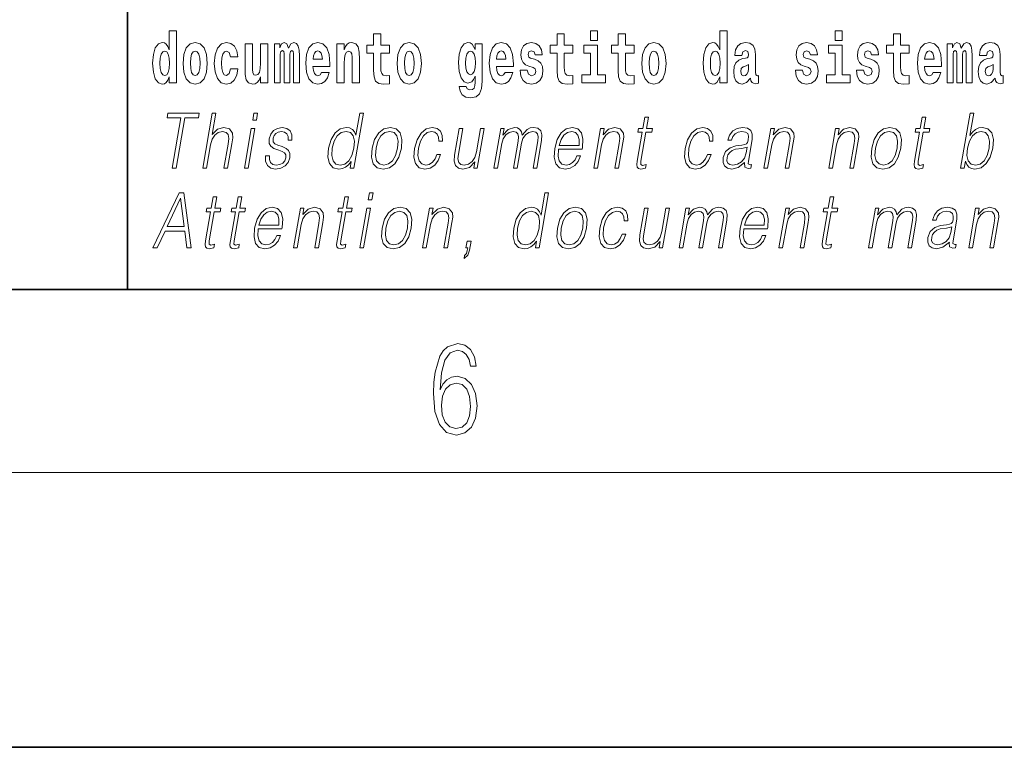
# Model space of a CAD drawing. Extents: x 0 to 420, y 0 to 297.
# Drawn here: x 279 to 300, y 0 to 16 of the extents above; entities that cross this region are included whole.
import ezdxf

# ---------------------------------------------------------------- set-up
doc = ezdxf.new("R2010")
doc.units = 0

msp = doc.modelspace()

# ---------------------------------------------------------------- linework, layer by layer
at = {"color": 7, "lineweight": 35}
for p, q in [((281, 31.5), (281, 10)), ((20, 10), (410, 10)), ((230, 10), (410, 10)), ((0, 0), (420, 0))]:
    msp.add_line(p, q, dxfattribs=at)
at = {"color": 7, "lineweight": 13}
msp.add_line((414, 6), (16, 6), dxfattribs=at)
for points in [[(281.915405, 14.648397), (281.915405, 14.516841), (282.074066, 14.516841), (282.074066, 15.654881), (281.915405, 15.654881), (281.915405, 15.238023), (281.88324, 15.309348), (281.847717, 15.360068), (281.80777, 15.388598), (281.7612, 15.398109), (281.676849, 15.366408), (281.610291, 15.277648), (281.567017, 15.134996), (281.551483, 14.94321), (281.567017, 14.749838), (281.610291, 14.605601), (281.676849, 14.516841), (281.7612, 14.486726), (281.808899, 14.496236), (281.848846, 14.524766), (281.88324, 14.575486)], [(286.7229, 15.339464), (286.533203, 15.339464), (286.533203, 15.588311), (286.37674, 15.588311), (286.37674, 15.339464), (286.228088, 15.339464), (286.228088, 15.161942), (286.37674, 15.161942), (286.37674, 14.783124), (286.386719, 14.646812), (286.422241, 14.554882), (286.489929, 14.504161), (286.596436, 14.486726), (286.7229, 14.494651), (286.7229, 14.675343), (286.649689, 14.669003), (286.589783, 14.681683), (286.55426, 14.719723), (286.537628, 14.781539), (286.533203, 14.863959), (286.533203, 15.161942), (286.7229, 15.161942)], [(290.730469, 15.339464), (290.540741, 15.339464), (290.540741, 15.588311), (290.384308, 15.588311), (290.384308, 15.339464), (290.235626, 15.339464), (290.235626, 15.161942), (290.384308, 15.161942), (290.384308, 14.783124), (290.394287, 14.646812), (290.429779, 14.554882), (290.497467, 14.504162), (290.603973, 14.486727), (290.730469, 14.494652), (290.730469, 14.675344), (290.657227, 14.669003), (290.597321, 14.681684), (290.561829, 14.719724), (290.545166, 14.781539), (290.540741, 14.86396), (290.540741, 15.161942), (290.730469, 15.161942)], [(291.113251, 15.654882), (291.113251, 15.439321), (291.269684, 15.439321), (291.269684, 15.654882)], [(292.066315, 15.339464), (291.876587, 15.339464), (291.876587, 15.588312), (291.720154, 15.588312), (291.720154, 15.339464), (291.571472, 15.339464), (291.571472, 15.161942), (291.720154, 15.161942), (291.720154, 14.783124), (291.730133, 14.646813), (291.765625, 14.554882), (291.833313, 14.504162), (291.939819, 14.486727), (292.066315, 14.494652), (292.066315, 14.675344), (291.993073, 14.669003), (291.933167, 14.681684), (291.897675, 14.719724), (291.881012, 14.781539), (291.876587, 14.86396), (291.876587, 15.161942), (292.066315, 15.161942)], [(293.938049, 14.648398), (293.938049, 14.516842), (294.09671, 14.516842), (294.09671, 15.654882), (293.938049, 15.654882), (293.938049, 15.238024), (293.905884, 15.309349), (293.870361, 15.360069), (293.830444, 15.3886), (293.783844, 15.39811), (293.699524, 15.366409), (293.632935, 15.277649), (293.589661, 15.134997), (293.574127, 14.943211), (293.589661, 14.749839), (293.632935, 14.605603), (293.699524, 14.516842), (293.783844, 14.486727), (293.831543, 14.496237), (293.87149, 14.524767), (293.905884, 14.575487)], [(296.456635, 15.654882), (296.456635, 15.439321), (296.613098, 15.439321), (296.613098, 15.654882)], [(298.077637, 15.339465), (297.887909, 15.339465), (297.887909, 15.588312), (297.731476, 15.588312), (297.731476, 15.339465), (297.582794, 15.339465), (297.582794, 15.161943), (297.731476, 15.161943), (297.731476, 14.783125), (297.741455, 14.646813), (297.776947, 14.554883), (297.844635, 14.504162), (297.951141, 14.486727), (298.077637, 14.494652), (298.077637, 14.675344), (298.004395, 14.669003), (297.944489, 14.681684), (297.908997, 14.719725), (297.892334, 14.78154), (297.887909, 14.86396), (297.887909, 15.161943), (298.077637, 15.161943)], [(282.217194, 14.941625), (282.234955, 14.746668), (282.287079, 14.604017), (282.3703, 14.516841), (282.481262, 14.486726), (282.591095, 14.516841), (282.674316, 14.604017), (282.726471, 14.746668), (282.745331, 14.941625), (282.726471, 15.134996), (282.674316, 15.279233), (282.589996, 15.366408), (282.480133, 15.398109), (282.3703, 15.366408), (282.287079, 15.279233), (282.234955, 15.134996)], [(283.255707, 14.821164), (283.22464, 14.716553), (283.161377, 14.678513), (283.117004, 14.694363), (283.08371, 14.745083), (283.063751, 14.829089), (283.057098, 14.944795), (283.063751, 15.058916), (283.084839, 15.142921), (283.118103, 15.192058), (283.161377, 15.209493), (283.22464, 15.176208), (283.254578, 15.085861), (283.411041, 15.085861), (283.387726, 15.215833), (283.337799, 15.314103), (283.26236, 15.375919), (283.164703, 15.398109), (283.053772, 15.364823), (282.969452, 15.272893), (282.91507, 15.128656), (282.897339, 14.94004), (282.91507, 14.753008), (282.966125, 14.610357), (283.047119, 14.518426), (283.154724, 14.486726), (283.256805, 14.510501), (283.335571, 14.575486), (283.387726, 14.681683), (283.411041, 14.821164)], [(284.065643, 14.516841), (284.065643, 15.367994), (283.906982, 15.367994), (283.906982, 14.944795), (283.901428, 14.827504), (283.884796, 14.745083), (283.8526, 14.695948), (283.803802, 14.680098), (283.760529, 14.694363), (283.738342, 14.738743), (283.73056, 14.810069), (283.729462, 14.906754), (283.729462, 15.367994), (283.570801, 15.367994), (283.570801, 14.851279), (283.575226, 14.697533), (283.597412, 14.583412), (283.648468, 14.513671), (283.74054, 14.488311), (283.793823, 14.497821), (283.838196, 14.524766), (283.874817, 14.573902), (283.906982, 14.646812), (283.906982, 14.516841)], [(284.629272, 15.147676), (284.629272, 14.516841), (284.755768, 14.516841), (284.755768, 15.104881), (284.750214, 15.228513), (284.732452, 15.320443), (284.695831, 15.377504), (284.634827, 15.398109), (284.571564, 15.366409), (284.51944, 15.274478), (284.483917, 15.364824), (284.422913, 15.398109), (284.367432, 15.366409), (284.328583, 15.277648), (284.328583, 15.367994), (284.214325, 15.367994), (284.214325, 14.516841), (284.339691, 14.516841), (284.339691, 15.141336), (284.351898, 15.198398), (284.38739, 15.219003), (284.414032, 15.203153), (284.422913, 15.158772), (284.422913, 14.516841), (284.54718, 14.516841), (284.54718, 15.141336), (284.559357, 15.198398), (284.594879, 15.219003), (284.620392, 15.203153), (284.629272, 15.158772)], [(285.242828, 14.745083), (285.209534, 14.691193), (285.161835, 14.672173), (285.119659, 14.684853), (285.086395, 14.722893), (285.061981, 14.786294), (285.050873, 14.873469), (285.422577, 14.873469), (285.423676, 14.93053), (285.405914, 15.131826), (285.35379, 15.279233), (285.270569, 15.367994), (285.15741, 15.398109), (285.049774, 15.366409), (284.966553, 15.277648), (284.9133, 15.133411), (284.895538, 14.94321), (284.9133, 14.749838), (284.966553, 14.605602), (285.047546, 14.516841), (285.154053, 14.486726), (285.242828, 14.502576), (285.313843, 14.548542), (285.368195, 14.627792), (285.409241, 14.745084)], [(285.575684, 15.367994), (285.575684, 14.516841), (285.734344, 14.516841), (285.734344, 14.940041), (285.73877, 15.055746), (285.755432, 15.138167), (285.787598, 15.187303), (285.837524, 15.204738), (285.878571, 15.188888), (285.900757, 15.147677), (285.908539, 15.079521), (285.910767, 14.990761), (285.910767, 14.516841), (286.069427, 14.516841), (286.069427, 15.033556), (286.063873, 15.185718), (286.041687, 15.299838), (285.990631, 15.371164), (285.899658, 15.396524), (285.846405, 15.387014), (285.802032, 15.358484), (285.765411, 15.309348), (285.734344, 15.238023), (285.734344, 15.367994)], [(286.89267, 14.941626), (286.910431, 14.746669), (286.962555, 14.604017), (287.045776, 14.516842), (287.156738, 14.486726), (287.266571, 14.516842), (287.349792, 14.604017), (287.401947, 14.746669), (287.420807, 14.941626), (287.401947, 15.134997), (287.349792, 15.279233), (287.265472, 15.366409), (287.155609, 15.398109), (287.045776, 15.366409), (286.962555, 15.279233), (286.910431, 15.134997)], [(288.597992, 14.526352), (288.591339, 14.455026), (288.57135, 14.40272), (288.535858, 14.372605), (288.482605, 14.36151), (288.419342, 14.382115), (288.398285, 14.439176), (288.249603, 14.439176), (288.249603, 14.436006), (288.265137, 14.331395), (288.311737, 14.253729), (288.389404, 14.206179), (288.497009, 14.188744), (288.614624, 14.212519), (288.69339, 14.279089), (288.736664, 14.394795), (288.751099, 14.554882), (288.751099, 15.369579), (288.597992, 15.369579), (288.597992, 15.244363), (288.528076, 15.360069), (288.48703, 15.388599), (288.438202, 15.398109), (288.353882, 15.366409), (288.287323, 15.279234), (288.244049, 15.141337), (288.228516, 14.960646), (288.244049, 14.767274), (288.287323, 14.624622), (288.353882, 14.535862), (288.438202, 14.505747), (288.52475, 14.540617), (288.560272, 14.589752), (288.597992, 14.662663)], [(289.250366, 14.745084), (289.217102, 14.691194), (289.169373, 14.672173), (289.127228, 14.684854), (289.093933, 14.722894), (289.069519, 14.786294), (289.058441, 14.87347), (289.430115, 14.87347), (289.431213, 14.930531), (289.413483, 15.131827), (289.361328, 15.279234), (289.278107, 15.367994), (289.164948, 15.398109), (289.057312, 15.366409), (288.974121, 15.277649), (288.920868, 15.133412), (288.903107, 14.943211), (288.920868, 14.749839), (288.974121, 14.605602), (289.055115, 14.516842), (289.161621, 14.486727), (289.250366, 14.502577), (289.321381, 14.548542), (289.375763, 14.627792), (289.416809, 14.745084)], [(289.861725, 14.85445), (289.904999, 14.824334), (289.920532, 14.767274), (289.896118, 14.697534), (289.825104, 14.670588), (289.757416, 14.702289), (289.730804, 14.791049), (289.579895, 14.791049), (289.595428, 14.661077), (289.643158, 14.564392), (289.719696, 14.507332), (289.824005, 14.486727), (289.93161, 14.507332), (290.010406, 14.564392), (290.059204, 14.656322), (290.075867, 14.779954), (290.06366, 14.875055), (290.030365, 14.947966), (289.973785, 15.000271), (289.89389, 15.031971), (289.807343, 15.052576), (289.766296, 15.079522), (289.750763, 15.136582), (289.769623, 15.192058), (289.821777, 15.215833), (289.882812, 15.190473), (289.907196, 15.128657), (290.059204, 15.128657), (290.059204, 15.131827), (290.042572, 15.239609), (289.995972, 15.323614), (289.921631, 15.377504), (289.824005, 15.396524), (289.726349, 15.377504), (289.655334, 15.322029), (289.610962, 15.236438), (289.596558, 15.125487), (289.607635, 15.033556), (289.64093, 14.960646), (289.694183, 14.90834), (289.767395, 14.878225)], [(291.440552, 14.692779), (291.269684, 14.692779), (291.269684, 15.339464), (290.968994, 15.339464), (290.968994, 15.161942), (291.113251, 15.161942), (291.113251, 14.692779), (290.923523, 14.692779), (290.923523, 14.516842), (291.440552, 14.516842)], [(292.236084, 14.941626), (292.253815, 14.746669), (292.305969, 14.604017), (292.389191, 14.516842), (292.500122, 14.486727), (292.609985, 14.516842), (292.693176, 14.604017), (292.745331, 14.746669), (292.764191, 14.941626), (292.745331, 15.134997), (292.693176, 15.279234), (292.608856, 15.366409), (292.499023, 15.398109), (292.389191, 15.366409), (292.305969, 15.279234), (292.253815, 15.134997)], [(294.422913, 15.111222), (294.440674, 15.193644), (294.497253, 15.222174), (294.549408, 15.199984), (294.567139, 15.136582), (294.560486, 15.087447), (294.5383, 15.063672), (294.498352, 15.054162), (294.436218, 15.044652), (294.351898, 15.012952), (294.290894, 14.954306), (294.254272, 14.8703), (294.242065, 14.760934), (294.254272, 14.646813), (294.290894, 14.559637), (294.34967, 14.507332), (294.429565, 14.486727), (294.524994, 14.520012), (294.608215, 14.619868), (294.620392, 14.562807), (294.643707, 14.524767), (294.677002, 14.505747), (294.724701, 14.497822), (294.787933, 14.510502), (294.787933, 14.675344), (294.761322, 14.670588), (294.7258, 14.691194), (294.719147, 14.756179), (294.719147, 15.133412), (294.705841, 15.249119), (294.665894, 15.331539), (294.596008, 15.380675), (294.497253, 15.39811), (294.401825, 15.377505), (294.330811, 15.322029), (294.285339, 15.234854), (294.270905, 15.123902), (294.270905, 15.111222)], [(295.873047, 14.85445), (295.916321, 14.824335), (295.931854, 14.767275), (295.90744, 14.697534), (295.836426, 14.670588), (295.768738, 14.702289), (295.742126, 14.79105), (295.591217, 14.79105), (295.60675, 14.661078), (295.65448, 14.564393), (295.731018, 14.507332), (295.835327, 14.486727), (295.942932, 14.507332), (296.021729, 14.564393), (296.070526, 14.656323), (296.087189, 14.779955), (296.074982, 14.875055), (296.041687, 14.947967), (295.985107, 15.000272), (295.905212, 15.031972), (295.818665, 15.052577), (295.777618, 15.079522), (295.762085, 15.136582), (295.780945, 15.192059), (295.833099, 15.215834), (295.894135, 15.190474), (295.918518, 15.128657), (296.070526, 15.128657), (296.070526, 15.131827), (296.053894, 15.239609), (296.007294, 15.323614), (295.932953, 15.377505), (295.835327, 15.396525), (295.737671, 15.377505), (295.666687, 15.322029), (295.622284, 15.236439), (295.60788, 15.125487), (295.618958, 15.033557), (295.652252, 14.960647), (295.705505, 14.90834), (295.778748, 14.878225)], [(296.783936, 14.692779), (296.613098, 14.692779), (296.613098, 15.339465), (296.312408, 15.339465), (296.312408, 15.161943), (296.456635, 15.161943), (296.456635, 14.692779), (296.266907, 14.692779), (296.266907, 14.516842), (296.783936, 14.516842)], [(297.208893, 14.85445), (297.252167, 14.824335), (297.2677, 14.767275), (297.243286, 14.697534), (297.172272, 14.670588), (297.104584, 14.702289), (297.077972, 14.79105), (296.927063, 14.79105), (296.942596, 14.661078), (296.990326, 14.564393), (297.066864, 14.507332), (297.171173, 14.486727), (297.278778, 14.507332), (297.357574, 14.564393), (297.406372, 14.656323), (297.423035, 14.779955), (297.410828, 14.875055), (297.377533, 14.947967), (297.320953, 15.000272), (297.241058, 15.031972), (297.15451, 15.052577), (297.113464, 15.079522), (297.097931, 15.136583), (297.116791, 15.192059), (297.168945, 15.215834), (297.22998, 15.190474), (297.254395, 15.128658), (297.406372, 15.128658), (297.406372, 15.131828), (297.38974, 15.239609), (297.34314, 15.323615), (297.268799, 15.377505), (297.171173, 15.396525), (297.073517, 15.377505), (297.002533, 15.322029), (296.95813, 15.236439), (296.943726, 15.125488), (296.954803, 15.033557), (296.988098, 14.960647), (297.041351, 14.90834), (297.114594, 14.878225)], [(298.601318, 14.745085), (298.568054, 14.691194), (298.520325, 14.672174), (298.47818, 14.684854), (298.444885, 14.722895), (298.420471, 14.786295), (298.409393, 14.87347), (298.781067, 14.87347), (298.782166, 14.930532), (298.764435, 15.131828), (298.71228, 15.279234), (298.629059, 15.367995), (298.5159, 15.39811), (298.408264, 15.36641), (298.325073, 15.277649), (298.27179, 15.133413), (298.254059, 14.943212), (298.27179, 14.74984), (298.325073, 14.605603), (298.406067, 14.516843), (298.512573, 14.486727), (298.601318, 14.502577), (298.672333, 14.548543), (298.726715, 14.627793), (298.767761, 14.745085)], [(299.323608, 15.147678), (299.323608, 14.516843), (299.450104, 14.516843), (299.450104, 15.104883), (299.44455, 15.228514), (299.426788, 15.320445), (299.390198, 15.377505), (299.329163, 15.39811), (299.26593, 15.36641), (299.213776, 15.274479), (299.178284, 15.364825), (299.117249, 15.39811), (299.061768, 15.36641), (299.022949, 15.277649), (299.022949, 15.367995), (298.908661, 15.367995), (298.908661, 14.516843), (299.034027, 14.516843), (299.034027, 15.141338), (299.046234, 15.198399), (299.081757, 15.219004), (299.108368, 15.203154), (299.117249, 15.158773), (299.117249, 14.516843), (299.241516, 14.516843), (299.241516, 15.141338), (299.253723, 15.198399), (299.289215, 15.219004), (299.314728, 15.203154), (299.323608, 15.158773)], [(299.766296, 15.111223), (299.784058, 15.193644), (299.840637, 15.222174), (299.892792, 15.199984), (299.910553, 15.136583), (299.9039, 15.087448), (299.881714, 15.063672), (299.841766, 15.054162), (299.779633, 15.044652), (299.695312, 15.012952), (299.634277, 14.954307), (299.597656, 14.8703), (299.585449, 14.760935), (299.597656, 14.646813), (299.634277, 14.559638), (299.693085, 14.507333), (299.77298, 14.486728), (299.868378, 14.520013), (299.951599, 14.619868), (299.963806, 14.562808), (299.987091, 14.524768), (300.020386, 14.505748), (300.068085, 14.497823), (300.131348, 14.510503), (300.131348, 14.675344), (300.104706, 14.670588), (300.069214, 14.691195), (300.062561, 14.75618), (300.062561, 15.133413), (300.049225, 15.249119), (300.009308, 15.33154), (299.939392, 15.380675), (299.840637, 15.39811), (299.745239, 15.377505), (299.674225, 15.32203), (299.628723, 15.234854), (299.614319, 15.123903), (299.614319, 15.111223)], [(281.814453, 15.207907), (281.859924, 15.190472), (281.893219, 15.141336), (281.915405, 15.057331), (281.923187, 14.94321), (281.915405, 14.827504), (281.893219, 14.743498), (281.858826, 14.692778), (281.814453, 14.676928), (281.771179, 14.692778), (281.737885, 14.743498), (281.716797, 14.827504), (281.710144, 14.94321), (281.716797, 15.057331), (281.737885, 15.139751), (281.771179, 15.190472)], [(282.481262, 15.209493), (282.525635, 15.192058), (282.558929, 15.141336), (282.578888, 15.057331), (282.58667, 14.94321), (282.578888, 14.827504), (282.558929, 14.743498), (282.525635, 14.692778), (282.481262, 14.676928), (282.43576, 14.692778), (282.402496, 14.745083), (282.382507, 14.830674), (282.375854, 14.94955), (282.382507, 15.060501), (282.403595, 15.141336), (282.43689, 15.192057)], [(285.26059, 15.036726), (285.054199, 15.036726), (285.06308, 15.109636), (285.086395, 15.165112), (285.118561, 15.199983), (285.15741, 15.212663), (285.198456, 15.199983), (285.230621, 15.166698), (285.25058, 15.111221)], [(287.156738, 15.209493), (287.201111, 15.192058), (287.234406, 15.141337), (287.254364, 15.057331), (287.262146, 14.943211), (287.254364, 14.827504), (287.234406, 14.743499), (287.201111, 14.692778), (287.156738, 14.676928), (287.111237, 14.692778), (287.077972, 14.745084), (287.057983, 14.830674), (287.051331, 14.949551), (287.057983, 15.060501), (287.079071, 15.141337), (287.112366, 15.192058)], [(288.494812, 14.694364), (288.451538, 14.710214), (288.417145, 14.757764), (288.394958, 14.835429), (288.387177, 14.943211), (288.394958, 15.057331), (288.416016, 15.139752), (288.450409, 15.190473), (288.494812, 15.207908), (288.539185, 15.190473), (288.574677, 15.141337), (288.595764, 15.063671), (288.604645, 14.960646), (288.596863, 14.844939), (288.574677, 14.762519), (288.540283, 14.710214)], [(289.268127, 15.036726), (289.061768, 15.036726), (289.070648, 15.109637), (289.093933, 15.165112), (289.126099, 15.199983), (289.164948, 15.212663), (289.205994, 15.199983), (289.238159, 15.166698), (289.258148, 15.111222)], [(292.500122, 15.209494), (292.544525, 15.192058), (292.577789, 15.141337), (292.597778, 15.057332), (292.60553, 14.943211), (292.597778, 14.827505), (292.577789, 14.743499), (292.544525, 14.692779), (292.500122, 14.676929), (292.454651, 14.692779), (292.421356, 14.745084), (292.401398, 14.830675), (292.394714, 14.949551), (292.401398, 15.060502), (292.422455, 15.141337), (292.45575, 15.192058)], [(293.837097, 15.207909), (293.882568, 15.190474), (293.915863, 15.141337), (293.938049, 15.057332), (293.945831, 14.943211), (293.938049, 14.827505), (293.915863, 14.743499), (293.88147, 14.692779), (293.837097, 14.676929), (293.793823, 14.692779), (293.760529, 14.743499), (293.739441, 14.827505), (293.732788, 14.943211), (293.739441, 15.057332), (293.760529, 15.139752), (293.793823, 15.190474)], [(298.61908, 15.036727), (298.41272, 15.036727), (298.4216, 15.109638), (298.444885, 15.165113), (298.477051, 15.199984), (298.5159, 15.212664), (298.556946, 15.199984), (298.589111, 15.166698), (298.6091, 15.111223)], [(294.564941, 14.821165), (294.556061, 14.756179), (294.532745, 14.707044), (294.498352, 14.675344), (294.457306, 14.665833), (294.411804, 14.692779), (294.395172, 14.762519), (294.408478, 14.830675), (294.448425, 14.86713), (294.516113, 14.88615), (294.564941, 14.919436)], [(299.908325, 14.821165), (299.899445, 14.75618), (299.87616, 14.707045), (299.841766, 14.675344), (299.80072, 14.665833), (299.755219, 14.69278), (299.738586, 14.76252), (299.751892, 14.830675), (299.79184, 14.86713), (299.859497, 14.886151), (299.908325, 14.919436)], [(281.9758, 12.653683), (282.063934, 12.653683), (282.255188, 13.755213), (282.554291, 13.755213), (282.571381, 13.853683), (281.885101, 13.853683), (281.868011, 13.755213), (282.167084, 13.755213)], [(282.64447, 12.653683), (282.724579, 12.653683), (282.813263, 13.164392), (282.848816, 13.284559), (282.908539, 13.374684), (282.985168, 13.43143), (283.077057, 13.453127), (283.160645, 13.434768), (283.20401, 13.384698), (283.2146, 13.29958), (283.200409, 13.179413), (283.109131, 12.653683), (283.18924, 12.653683), (283.280823, 13.181082), (283.300568, 13.317939), (283.29422, 13.419746), (283.226807, 13.508203), (283.108429, 13.541582), (282.967957, 13.501527), (282.851532, 13.384698), (282.932983, 13.853683), (282.852844, 13.853683)], [(283.737122, 13.703474), (283.81723, 13.703474), (283.843323, 13.853683), (283.763214, 13.853683)], [(286.153778, 13.853683), (286.073669, 13.853683), (285.989624, 13.369678), (285.958313, 13.443112), (285.914459, 13.498189), (285.854553, 13.5299), (285.780457, 13.541582), (285.648132, 13.509871), (285.535278, 13.421415), (285.447601, 13.277883), (285.392914, 13.08595), (285.380676, 12.892347), (285.41745, 12.750484), (285.496613, 12.660358), (285.616882, 12.630317), (285.695038, 12.642), (285.765656, 12.672042), (285.831024, 12.725449), (285.890778, 12.800553), (285.865295, 12.653683), (285.945404, 12.653683)], [(292.38324, 13.768564), (292.303131, 13.768564), (292.259949, 13.519886), (292.165161, 13.519886), (292.15097, 13.438106), (292.245758, 13.438106), (292.1362, 12.807229), (292.126587, 12.728787), (292.133057, 12.673711), (292.161224, 12.643669), (292.215271, 12.631986), (292.317261, 12.650345), (292.331177, 12.730456), (292.250824, 12.713766), (292.211853, 12.735463), (292.216309, 12.807229), (292.325867, 13.438106), (292.454041, 13.438106), (292.468262, 13.519886), (292.340057, 13.519886)], [(298.44165, 13.768564), (298.361542, 13.768564), (298.318359, 13.519886), (298.223572, 13.519886), (298.209381, 13.438106), (298.304169, 13.438106), (298.194611, 12.807229), (298.184998, 12.728787), (298.191467, 12.673711), (298.219635, 12.643669), (298.273682, 12.631986), (298.375671, 12.650345), (298.389587, 12.730456), (298.309235, 12.713766), (298.270264, 12.735463), (298.274719, 12.807229), (298.384277, 13.438106), (298.512451, 13.438106), (298.526672, 13.519886), (298.398499, 13.519886)], [(299.198212, 12.653683), (299.27832, 12.653683), (299.304413, 12.803891), (299.332764, 12.728787), (299.37793, 12.673711), (299.437866, 12.642), (299.511932, 12.630317), (299.645325, 12.660358), (299.759796, 12.750484), (299.847168, 12.892347), (299.903503, 13.08595), (299.914124, 13.277883), (299.877625, 13.421415), (299.795532, 13.509871), (299.675507, 13.541582), (299.596039, 13.5299), (299.523499, 13.49652), (299.459198, 13.441443), (299.4021, 13.366339), (299.486725, 13.853683), (299.406616, 13.853683)], [(283.55484, 12.653683), (283.634949, 12.653683), (283.785339, 13.519886), (283.705231, 13.519886)], [(284.01944, 12.924058), (284.018311, 12.802222), (284.056824, 12.708759), (284.131104, 12.652014), (284.238129, 12.630317), (284.351105, 12.650345), (284.442596, 12.700415), (284.509613, 12.778856), (284.545685, 12.878996), (284.548004, 12.969121), (284.522186, 13.03588), (284.465179, 13.084281), (284.377045, 13.122667), (284.285828, 13.15104), (284.220276, 13.181082), (284.184357, 13.227814), (284.182983, 13.304586), (284.202484, 13.363001), (284.241608, 13.411402), (284.296204, 13.441443), (284.363678, 13.453127), (284.434784, 13.439775), (284.483154, 13.403057), (284.509064, 13.344643), (284.511444, 13.2662), (284.594238, 13.2662), (284.59021, 13.38136), (284.553192, 13.468147), (284.481018, 13.521555), (284.380371, 13.541582), (284.278076, 13.521555), (284.194611, 13.471485), (284.131287, 13.391374), (284.0979, 13.291235), (284.095764, 13.194434), (284.132538, 13.129343), (284.201569, 13.080943), (284.304382, 13.042556), (284.379852, 13.015852), (284.433685, 12.987479), (284.462494, 12.945755), (284.463196, 12.880665), (284.438263, 12.813906), (284.393524, 12.763836), (284.330292, 12.730456), (284.249512, 12.718773), (284.177338, 12.733794), (284.127167, 12.775518), (284.101074, 12.840609), (284.102234, 12.924058)], [(285.475708, 13.08595), (285.517639, 13.242834), (285.584351, 13.357994), (285.671295, 13.428092), (285.775787, 13.453127), (285.870239, 13.428092), (285.931519, 13.357994), (285.958252, 13.242834), (285.947021, 13.08595), (285.903473, 12.927396), (285.838074, 12.812236), (285.751129, 12.742139), (285.648285, 12.718773), (285.552185, 12.742139), (285.491211, 12.813906), (285.464478, 12.929065)], [(286.347321, 13.08595), (286.33374, 12.892347), (286.371582, 12.748815), (286.45636, 12.660358), (286.586273, 12.631986), (286.726349, 12.662027), (286.841553, 12.748815), (286.927887, 12.892347), (286.984222, 13.08595), (286.995148, 13.279552), (286.958344, 13.421415), (286.873566, 13.509871), (286.744232, 13.541582), (286.603851, 13.509871), (286.488373, 13.421415), (286.400696, 13.277883)], [(286.430115, 13.08595), (286.473389, 13.242834), (286.538757, 13.357994), (286.625702, 13.428092), (286.728882, 13.453127), (286.823334, 13.428092), (286.885925, 13.357994), (286.911316, 13.242834), (286.901428, 13.08595), (286.856537, 12.927396), (286.791443, 12.813906), (286.704498, 12.743808), (286.601624, 12.720442), (286.506897, 12.743808), (286.444305, 12.813906), (286.417267, 12.927396)], [(287.760559, 12.952431), (287.719421, 12.853961), (287.662598, 12.780525), (287.594696, 12.735463), (287.518646, 12.720442), (287.42926, 12.743808), (287.370941, 12.815575), (287.344208, 12.930735), (287.355713, 13.089288), (287.398407, 13.242834), (287.465149, 13.357994), (287.548065, 13.428092), (287.644562, 13.453127), (287.71405, 13.438106), (287.766876, 13.396381), (287.796692, 13.329621), (287.804596, 13.244503), (287.88205, 13.244503), (287.877533, 13.36467), (287.837677, 13.458134), (287.76297, 13.519886), (287.659912, 13.541582), (287.526245, 13.509871), (287.413116, 13.419746), (287.326477, 13.274545), (287.271484, 13.080943), (287.259827, 12.890678), (287.295563, 12.750484), (287.376343, 12.662027), (287.496613, 12.631986), (287.612549, 12.653683), (287.71167, 12.717104), (287.787811, 12.817244), (287.840668, 12.952431)], [(288.793488, 13.519886), (288.713379, 13.519886), (288.62439, 13.007507), (288.587219, 12.885672), (288.528839, 12.795547), (288.450592, 12.737132), (288.359283, 12.718773), (288.281494, 12.732125), (288.235901, 12.777187), (288.220917, 12.852292), (288.23175, 12.960776), (288.328827, 13.519886), (288.248718, 13.519886), (288.147583, 12.93741), (288.137451, 12.802222), (288.164978, 12.70709), (288.228577, 12.650345), (288.329254, 12.630317), (288.470764, 12.668704), (288.589691, 12.792209), (288.565613, 12.653683), (288.643066, 12.653683)], [(289.003326, 12.653683), (289.083435, 12.653683), (289.176453, 13.189426), (289.209686, 13.296242), (289.265564, 13.379691), (289.338928, 13.433099), (289.426544, 13.453127), (289.488312, 13.439775), (289.526733, 13.399719), (289.54184, 13.332959), (289.534973, 13.239496), (289.433258, 12.653683), (289.513367, 12.653683), (289.607544, 13.196103), (289.638855, 13.29958), (289.694458, 13.38136), (289.767517, 13.433099), (289.855133, 13.453127), (289.919556, 13.439775), (289.95993, 13.403057), (289.974274, 13.339636), (289.966644, 13.24951), (289.863159, 12.653683), (289.943298, 12.653683), (290.048187, 13.257855), (290.054962, 13.38136), (290.028931, 13.469816), (289.967438, 13.523224), (289.873169, 13.541582), (289.800354, 13.5299), (289.733429, 13.498189), (289.620605, 13.371346), (289.606384, 13.443112), (289.572937, 13.49652), (289.521301, 13.5299), (289.452576, 13.541582), (289.315521, 13.498189), (289.203583, 13.376353), (289.228485, 13.519886), (289.153717, 13.519886)], [(290.416809, 13.067591), (290.933533, 13.067591), (290.939331, 13.10097), (290.950409, 13.287897), (290.917053, 13.426423), (290.838379, 13.511541), (290.720764, 13.541582), (290.587067, 13.509871), (290.476898, 13.421415), (290.390289, 13.276214), (290.336639, 13.082612), (290.323334, 12.890678), (290.358765, 12.748815), (290.438202, 12.660358), (290.559845, 12.630317), (290.673096, 12.652014), (290.769745, 12.708759), (290.847107, 12.800553), (290.898682, 12.92072), (290.818542, 12.92072), (290.779755, 12.835602), (290.72467, 12.772181), (290.657623, 12.732125), (290.580536, 12.718773), (290.492188, 12.74047), (290.433289, 12.808898), (290.406464, 12.915713), (290.415924, 13.062584)], [(290.431, 13.149371), (290.473053, 13.276214), (290.534973, 13.371346), (290.613495, 13.43143), (290.704041, 13.453127), (290.784393, 13.43143), (290.841003, 13.373015), (290.866943, 13.276214), (290.864929, 13.149371)], [(291.184509, 12.653683), (291.264618, 12.653683), (291.353302, 13.164392), (291.388855, 13.284559), (291.44751, 13.376353), (291.524139, 13.433099), (291.61441, 13.453127), (291.69696, 13.436437), (291.741943, 13.388036), (291.753418, 13.307924), (291.74173, 13.194434), (291.647827, 12.653683), (291.727936, 12.653683), (291.823853, 13.206117), (291.840729, 13.326283), (291.832916, 13.419746), (291.765503, 13.508203), (291.645782, 13.541582), (291.50531, 13.501527), (291.388306, 13.38136), (291.412354, 13.519886), (291.33493, 13.519886)], [(293.668335, 12.952431), (293.627228, 12.853961), (293.570404, 12.780525), (293.502502, 12.735463), (293.426453, 12.720442), (293.337036, 12.743808), (293.278748, 12.815575), (293.252014, 12.930735), (293.263519, 13.089288), (293.306213, 13.242834), (293.372925, 13.357994), (293.455872, 13.428092), (293.552338, 13.453127), (293.621826, 13.438106), (293.674683, 13.396381), (293.704468, 13.329621), (293.712402, 13.244503), (293.789825, 13.244503), (293.785339, 13.36467), (293.745483, 13.458134), (293.670746, 13.519886), (293.567688, 13.541582), (293.434021, 13.509871), (293.320892, 13.419746), (293.234253, 13.274545), (293.179291, 13.080943), (293.167603, 12.890678), (293.203339, 12.750484), (293.284119, 12.662027), (293.404419, 12.631986), (293.520325, 12.653683), (293.619476, 12.717104), (293.695618, 12.817244), (293.748444, 12.952431)], [(294.481781, 12.778856), (294.479462, 12.765505), (294.487854, 12.67538), (294.557404, 12.645338), (294.616272, 12.653683), (294.629303, 12.728787), (294.59964, 12.727118), (294.56012, 12.745477), (294.564148, 12.807229), (294.646179, 13.279552), (294.648254, 13.391374), (294.614655, 13.474823), (294.542969, 13.523224), (294.437988, 13.541582), (294.319702, 13.521555), (294.224396, 13.464809), (294.154297, 13.376353), (294.114258, 13.261193), (294.193024, 13.261193), (294.222198, 13.344643), (294.271362, 13.404726), (294.337524, 13.439775), (294.422638, 13.453127), (294.500732, 13.441443), (294.548035, 13.406395), (294.567261, 13.34798), (294.562134, 13.264531), (294.547791, 13.212792), (294.522858, 13.18442), (294.482574, 13.16773), (294.421204, 13.152709), (294.286407, 13.137689), (294.162262, 13.099301), (294.064392, 13.012514), (294.013763, 12.882334), (294.010468, 12.778856), (294.043579, 12.700415), (294.106995, 12.650345), (294.199921, 12.631986), (294.342224, 12.667034)], [(294.904419, 12.653683), (294.984528, 12.653683), (295.073212, 13.164392), (295.108765, 13.284559), (295.16745, 13.376353), (295.244049, 13.433099), (295.33432, 13.453127), (295.41687, 13.436437), (295.461884, 13.388036), (295.473328, 13.307924), (295.461639, 13.194434), (295.367737, 12.653683), (295.447845, 12.653683), (295.543762, 13.206117), (295.560638, 13.326283), (295.552826, 13.419746), (295.485413, 13.508203), (295.365692, 13.541582), (295.22522, 13.501527), (295.108215, 13.38136), (295.132294, 13.519886), (295.05484, 13.519886)], [(296.317902, 12.653683), (296.39801, 12.653683), (296.486694, 13.164392), (296.522247, 13.284559), (296.580902, 13.376353), (296.657501, 13.433099), (296.747772, 13.453127), (296.830322, 13.436437), (296.875336, 13.388036), (296.88678, 13.307924), (296.875092, 13.194434), (296.781189, 12.653683), (296.861298, 12.653683), (296.957245, 13.206117), (296.974091, 13.326283), (296.966309, 13.419746), (296.898865, 13.508203), (296.779175, 13.541582), (296.638702, 13.501527), (296.521698, 13.38136), (296.545746, 13.519886), (296.468292, 13.519886)], [(297.257904, 13.08595), (297.244324, 12.892347), (297.282135, 12.748815), (297.366913, 12.660358), (297.496857, 12.631986), (297.636902, 12.662027), (297.752136, 12.748815), (297.83847, 12.892347), (297.894775, 13.08595), (297.905701, 13.279552), (297.868927, 13.421415), (297.784149, 13.509871), (297.654785, 13.541582), (297.514435, 13.509871), (297.398926, 13.421415), (297.311249, 13.277883)], [(297.340698, 13.08595), (297.383942, 13.242834), (297.449341, 13.357994), (297.536285, 13.428092), (297.639435, 13.453127), (297.733887, 13.428092), (297.796478, 13.357994), (297.821899, 13.242834), (297.812012, 13.08595), (297.76712, 12.927396), (297.701996, 12.813906), (297.615051, 12.743808), (297.512207, 12.720442), (297.41745, 12.743808), (297.354858, 12.813906), (297.32785, 12.927396)], [(299.349396, 13.08595), (299.391327, 13.242834), (299.458038, 13.357994), (299.54364, 13.428092), (299.648132, 13.453127), (299.742615, 13.428092), (299.803864, 13.357994), (299.830597, 13.242834), (299.820709, 13.08595), (299.777161, 12.927396), (299.710419, 12.812236), (299.623474, 12.742139), (299.52063, 12.718773), (299.425873, 12.742139), (299.363556, 12.813906), (299.336823, 12.929065)], [(294.535156, 13.109316), (294.51535, 12.987479), (294.476959, 12.873989), (294.413055, 12.79054), (294.326355, 12.737132), (294.22464, 12.720442), (294.161255, 12.732125), (294.11734, 12.763836), (294.095612, 12.815575), (294.096832, 12.884003), (294.116608, 12.944086), (294.154968, 12.995825), (294.209991, 13.03588), (294.2836, 13.067591), (294.423126, 13.079274)], [(281.557465, 10.912071), (281.649597, 10.912071), (281.822845, 11.279248), (282.255432, 11.279248), (282.299835, 10.912071), (282.391968, 10.912071), (282.23584, 12.112071), (282.130371, 12.112071)], [(286.259216, 11.961863), (286.339325, 11.961863), (286.365417, 12.112071), (286.285309, 12.112071)], [(290.200134, 12.112072), (290.120026, 12.112072), (290.03598, 11.628066), (290.004669, 11.701501), (289.960846, 11.756577), (289.900909, 11.788288), (289.826843, 11.799972), (289.694489, 11.768261), (289.581665, 11.679805), (289.493988, 11.536272), (289.439301, 11.344338), (289.427032, 11.150736), (289.463837, 11.008873), (289.542969, 10.918747), (289.663269, 10.888705), (289.741394, 10.900389), (289.812042, 10.93043), (289.87738, 10.983838), (289.937164, 11.058942), (289.911652, 10.912071), (289.99176, 10.912071)], [(281.869324, 11.377718), (282.16214, 11.995242), (282.241821, 11.377718)], [(282.95517, 12.026953), (282.875061, 12.026953), (282.831879, 11.778275), (282.737061, 11.778275), (282.72287, 11.696494), (282.817657, 11.696494), (282.708099, 11.065618), (282.698486, 10.987176), (282.704956, 10.932099), (282.733124, 10.902058), (282.78717, 10.890374), (282.88916, 10.908733), (282.903076, 10.988845), (282.822723, 10.972155), (282.783783, 10.993852), (282.788239, 11.065618), (282.897766, 11.696494), (283.02594, 11.696494), (283.040161, 11.778275), (282.911987, 11.778275)], [(283.497009, 12.026953), (283.41687, 12.026953), (283.373688, 11.778275), (283.2789, 11.778275), (283.264709, 11.696494), (283.359497, 11.696494), (283.249939, 11.065618), (283.240326, 10.987176), (283.246796, 10.932099), (283.274963, 10.902058), (283.32901, 10.890374), (283.431, 10.908733), (283.444916, 10.988845), (283.364563, 10.972155), (283.325623, 10.993852), (283.330048, 11.065618), (283.439606, 11.696494), (283.56778, 11.696494), (283.582001, 11.778275), (283.453796, 11.778275)], [(285.826141, 12.026953), (285.746033, 12.026953), (285.70285, 11.778275), (285.608063, 11.778275), (285.593842, 11.696494), (285.68866, 11.696494), (285.579102, 11.065618), (285.569489, 10.987176), (285.575928, 10.932099), (285.604095, 10.902058), (285.658142, 10.890374), (285.760132, 10.908733), (285.774048, 10.988845), (285.693726, 10.972155), (285.654755, 10.993852), (285.65921, 11.065618), (285.768768, 11.696494), (285.896942, 11.696494), (285.911133, 11.778275), (285.782959, 11.778275)], [(296.429626, 12.026954), (296.349518, 12.026954), (296.306335, 11.778275), (296.211517, 11.778275), (296.197327, 11.696494), (296.292114, 11.696494), (296.182587, 11.065619), (296.172974, 10.987176), (296.179413, 10.932099), (296.207581, 10.902058), (296.261627, 10.890375), (296.363617, 10.908733), (296.377533, 10.988845), (296.29718, 10.972155), (296.25824, 10.993852), (296.262695, 11.065619), (296.372253, 11.696494), (296.500427, 11.696494), (296.514618, 11.778275), (296.386444, 11.778275)], [(283.85968, 11.325979), (284.376404, 11.325979), (284.382202, 11.359359), (284.393311, 11.546286), (284.359955, 11.684812), (284.28125, 11.76993), (284.163635, 11.799972), (284.029968, 11.768261), (283.9198, 11.679804), (283.83316, 11.534602), (283.77951, 11.341001), (283.766205, 11.149067), (283.801666, 11.007203), (283.881104, 10.918747), (284.002747, 10.888705), (284.115997, 10.910402), (284.212616, 10.967148), (284.289978, 11.058942), (284.341553, 11.179109), (284.261444, 11.179109), (284.222626, 11.09399), (284.167572, 11.030569), (284.100525, 10.990514), (284.023438, 10.977161), (283.935059, 10.998858), (283.87619, 11.067286), (283.849335, 11.174102), (283.858826, 11.320972)], [(283.873901, 11.40776), (283.915955, 11.534602), (283.977875, 11.629735), (284.056396, 11.689818), (284.146942, 11.711515), (284.227295, 11.689818), (284.283905, 11.631404), (284.309814, 11.534602), (284.307831, 11.40776)], [(284.627411, 10.912071), (284.70752, 10.912071), (284.796204, 11.422781), (284.831757, 11.542948), (284.890411, 11.634742), (284.967041, 11.691487), (285.057281, 11.711515), (285.139862, 11.694825), (285.184845, 11.646424), (285.19632, 11.566314), (285.184601, 11.452823), (285.090698, 10.912071), (285.170837, 10.912071), (285.266754, 11.464505), (285.2836, 11.584672), (285.275818, 11.678135), (285.208374, 11.766591), (285.088684, 11.799972), (284.948212, 11.759915), (284.831207, 11.639749), (284.855255, 11.778275), (284.777832, 11.778275)], [(286.076904, 10.912071), (286.157013, 10.912071), (286.307434, 11.778275), (286.227325, 11.778275)], [(286.564301, 11.344338), (286.55072, 11.150736), (286.588531, 11.007203), (286.673309, 10.918747), (286.803253, 10.890374), (286.943329, 10.920416), (287.058533, 11.007203), (287.144867, 11.150736), (287.201172, 11.344338), (287.212097, 11.537941), (287.175323, 11.679804), (287.090546, 11.768261), (286.961182, 11.799972), (286.820831, 11.768261), (286.705322, 11.679804), (286.617645, 11.536272)], [(286.647095, 11.344338), (286.690338, 11.501223), (286.755737, 11.616383), (286.842682, 11.686481), (286.945831, 11.711515), (287.040283, 11.686481), (287.102905, 11.616383), (287.128296, 11.501223), (287.118408, 11.344338), (287.073517, 11.185785), (287.008423, 11.072294), (286.921478, 11.002196), (286.818604, 10.97883), (286.723846, 11.002196), (286.661255, 11.072294), (286.634247, 11.185785)], [(287.448975, 10.912071), (287.529114, 10.912071), (287.617798, 11.422781), (287.653351, 11.542948), (287.712006, 11.634742), (287.788605, 11.691487), (287.878876, 11.711515), (287.961426, 11.694825), (288.006439, 11.646424), (288.017883, 11.566314), (288.006195, 11.452823), (287.912292, 10.912071), (287.992401, 10.912071), (288.088348, 11.464505), (288.105194, 11.584672), (288.097412, 11.678135), (288.029968, 11.766592), (287.910278, 11.799972), (287.769775, 11.759915), (287.652802, 11.639749), (287.676849, 11.778275), (287.599396, 11.778275)], [(289.522064, 11.344338), (289.563995, 11.501223), (289.630737, 11.616383), (289.717682, 11.686481), (289.822174, 11.711515), (289.916626, 11.686481), (289.977875, 11.616383), (290.004608, 11.501223), (289.993408, 11.344338), (289.949829, 11.185785), (289.88446, 11.070625), (289.797516, 11.000527), (289.694641, 10.977161), (289.598572, 11.000527), (289.537598, 11.072294), (289.510864, 11.187454)], [(290.393707, 11.344338), (290.380127, 11.150736), (290.417938, 11.007203), (290.502716, 10.918747), (290.63266, 10.890374), (290.772705, 10.920417), (290.887939, 11.007204), (290.974274, 11.150736), (291.030579, 11.344338), (291.041504, 11.537941), (291.00473, 11.679805), (290.919952, 11.768261), (290.790588, 11.799972), (290.650238, 11.768261), (290.534729, 11.679805), (290.447052, 11.536272)], [(290.476471, 11.344338), (290.519745, 11.501223), (290.585144, 11.616383), (290.672089, 11.686481), (290.775238, 11.711515), (290.86969, 11.686481), (290.932281, 11.616383), (290.957703, 11.501223), (290.947815, 11.344338), (290.902924, 11.185785), (290.837799, 11.072294), (290.750854, 11.002196), (290.64801, 10.978831), (290.553253, 11.002196), (290.490662, 11.072294), (290.463654, 11.185785)], [(291.806915, 11.21082), (291.765808, 11.11235), (291.708984, 11.038915), (291.641083, 10.993852), (291.565033, 10.978831), (291.475616, 11.002196), (291.417328, 11.073963), (291.390594, 11.189123), (291.4021, 11.347676), (291.444794, 11.501223), (291.511505, 11.616383), (291.594452, 11.686481), (291.690918, 11.711515), (291.760406, 11.696494), (291.813263, 11.65477), (291.843048, 11.588011), (291.850983, 11.502892), (291.928406, 11.502892), (291.92392, 11.623059), (291.884064, 11.716522), (291.809326, 11.778275), (291.706299, 11.799972), (291.572601, 11.768261), (291.459473, 11.678136), (291.372864, 11.532934), (291.317871, 11.339332), (291.306183, 11.149067), (291.341919, 11.008873), (291.422699, 10.920417), (291.542999, 10.890375), (291.658905, 10.912071), (291.758057, 10.975492), (291.834198, 11.075632), (291.887054, 11.21082)], [(292.839844, 11.778275), (292.759735, 11.778275), (292.670776, 11.265896), (292.633575, 11.14406), (292.575195, 11.053935), (292.496979, 10.995521), (292.40567, 10.977162), (292.327881, 10.990514), (292.282288, 11.035577), (292.267273, 11.110681), (292.278107, 11.219165), (292.375214, 11.778275), (292.295105, 11.778275), (292.193939, 11.195799), (292.183807, 11.060611), (292.211365, 10.965479), (292.274933, 10.908733), (292.37561, 10.888705), (292.51712, 10.927093), (292.636047, 11.050597), (292.612, 10.912071), (292.689423, 10.912071)], [(293.049683, 10.912071), (293.129791, 10.912071), (293.222839, 11.447816), (293.256073, 11.55463), (293.311951, 11.63808), (293.385315, 11.691487), (293.4729, 11.711515), (293.534668, 11.698163), (293.57312, 11.658108), (293.588226, 11.591349), (293.581329, 11.497885), (293.479614, 10.912071), (293.559723, 10.912071), (293.653931, 11.454492), (293.685242, 11.557968), (293.740814, 11.639749), (293.813904, 11.691487), (293.901489, 11.711515), (293.965942, 11.698163), (294.006287, 11.661446), (294.02066, 11.598024), (294.013, 11.507899), (293.909546, 10.912071), (293.989655, 10.912071), (294.094574, 11.516244), (294.101318, 11.639749), (294.075287, 11.728205), (294.013794, 11.781612), (293.919525, 11.799972), (293.846741, 11.788288), (293.779816, 11.756577), (293.666992, 11.629735), (293.65274, 11.701501), (293.619293, 11.754909), (293.567688, 11.788288), (293.498932, 11.799972), (293.361908, 11.756577), (293.249939, 11.634742), (293.274872, 11.778275), (293.200104, 11.778275)], [(294.463165, 11.32598), (294.979889, 11.32598), (294.985687, 11.35936), (294.996796, 11.546286), (294.963409, 11.684812), (294.884735, 11.76993), (294.76712, 11.799972), (294.633423, 11.768261), (294.523285, 11.679805), (294.436646, 11.534603), (294.382996, 11.341001), (294.36969, 11.149067), (294.405151, 11.007204), (294.484589, 10.918748), (294.606201, 10.888706), (294.719452, 10.910402), (294.816101, 10.967148), (294.893463, 11.058942), (294.945038, 11.17911), (294.864929, 11.17911), (294.826111, 11.093991), (294.771027, 11.030569), (294.70401, 10.990514), (294.626923, 10.977162), (294.538544, 10.998858), (294.479675, 11.067287), (294.45282, 11.174102), (294.462311, 11.320972)], [(294.477386, 11.40776), (294.51944, 11.534603), (294.581329, 11.629735), (294.659882, 11.689818), (294.750427, 11.711515), (294.83078, 11.689818), (294.88739, 11.631404), (294.9133, 11.534603), (294.911316, 11.40776)], [(295.230865, 10.912071), (295.311005, 10.912071), (295.399689, 11.422781), (295.435242, 11.542948), (295.493896, 11.634742), (295.570496, 11.691487), (295.660767, 11.711515), (295.743317, 11.694825), (295.78833, 11.646425), (295.799774, 11.566314), (295.788086, 11.452823), (295.694183, 10.912071), (295.774292, 10.912071), (295.870239, 11.464505), (295.887085, 11.584673), (295.879272, 11.678136), (295.811859, 11.766592), (295.692169, 11.799972), (295.551666, 11.759916), (295.434692, 11.639749), (295.45874, 11.778275), (295.381287, 11.778275)], [(297.186188, 10.912071), (297.266296, 10.912071), (297.359314, 11.447816), (297.392548, 11.55463), (297.448425, 11.63808), (297.52179, 11.691487), (297.609406, 11.711515), (297.671173, 11.698163), (297.709595, 11.658108), (297.724731, 11.591349), (297.717834, 11.497885), (297.616119, 10.912071), (297.696228, 10.912071), (297.790405, 11.454492), (297.821716, 11.557969), (297.877319, 11.639749), (297.950409, 11.691487), (298.037994, 11.711515), (298.102417, 11.698163), (298.142792, 11.661446), (298.157135, 11.598024), (298.149506, 11.507899), (298.046051, 10.912071), (298.12616, 10.912071), (298.231079, 11.516244), (298.237823, 11.639749), (298.211792, 11.728205), (298.150299, 11.781612), (298.05603, 11.799972), (297.983215, 11.788289), (297.91629, 11.756577), (297.803497, 11.629735), (297.789246, 11.701502), (297.755798, 11.754909), (297.704163, 11.788288), (297.635437, 11.799972), (297.498383, 11.756577), (297.386444, 11.634742), (297.411377, 11.778275), (297.336578, 11.778275)], [(298.952759, 11.037246), (298.950439, 11.023893), (298.958832, 10.933768), (299.028381, 10.903727), (299.087219, 10.912071), (299.100281, 10.987176), (299.070618, 10.985507), (299.031067, 11.003866), (299.035126, 11.065619), (299.117126, 11.537941), (299.119202, 11.649763), (299.085632, 11.733212), (299.013916, 11.781612), (298.908966, 11.799972), (298.790649, 11.779943), (298.695343, 11.723198), (298.625244, 11.634742), (298.585205, 11.519582), (298.664001, 11.519582), (298.693176, 11.603031), (298.74231, 11.663115), (298.808502, 11.698163), (298.893585, 11.711515), (298.97168, 11.699833), (299.019012, 11.664783), (299.038239, 11.606369), (299.033081, 11.52292), (299.018768, 11.471182), (298.993805, 11.442809), (298.953522, 11.426119), (298.892151, 11.411098), (298.757385, 11.396077), (298.633209, 11.357691), (298.53537, 11.270904), (298.484711, 11.140722), (298.481445, 11.037246), (298.514557, 10.958803), (298.577942, 10.908733), (298.670898, 10.890375), (298.813171, 10.925424)], [(299.375397, 10.912071), (299.455505, 10.912071), (299.544189, 11.422781), (299.579742, 11.542948), (299.638397, 11.634742), (299.715027, 11.691487), (299.805267, 11.711515), (299.887817, 11.694825), (299.932831, 11.646425), (299.944275, 11.566314), (299.932587, 11.452823), (299.838684, 10.912071), (299.918793, 10.912071), (300.01474, 11.464505), (300.031586, 11.584673), (300.023804, 11.678136), (299.95636, 11.766592), (299.83667, 11.799972), (299.696198, 11.759916), (299.579193, 11.639749), (299.603241, 11.778275), (299.525787, 11.778275)], [(299.006134, 11.367704), (298.986298, 11.245869), (298.947906, 11.132378), (298.884033, 11.048928), (298.797302, 10.995521), (298.695587, 10.978831), (298.632202, 10.990514), (298.588318, 11.022224), (298.566589, 11.073963), (298.56778, 11.142391), (298.587555, 11.202475), (298.625916, 11.254213), (298.680939, 11.29427), (298.754547, 11.32598), (298.894104, 11.337663)], [(288.352417, 10.680082), (288.432404, 10.748511), (288.471863, 10.860332), (288.506622, 11.060611), (288.418518, 11.060611), (288.392731, 10.912071), (288.434113, 10.912071), (288.42395, 10.853657), (288.403595, 10.790236), (288.363434, 10.743504)], [(287.828033, 7.809576), (287.857239, 8.182316), (287.930267, 8.454917), (288.049164, 8.619034), (288.209808, 8.674666), (288.316223, 8.649632), (288.401733, 8.582872), (288.46225, 8.471607), (288.49353, 8.326962), (288.620789, 8.326962), (288.579071, 8.532803), (288.495636, 8.688575), (288.372528, 8.785933), (288.21817, 8.822094), (287.990753, 8.749771), (287.898956, 8.66354), (287.823853, 8.543929), (287.719543, 8.199006), (287.694519, 7.979256), (287.686157, 7.726127), (287.717468, 7.333916), (287.813446, 7.050188), (287.971985, 6.874945), (288.186859, 6.819312), (288.372528, 6.8666), (288.514404, 6.991774), (288.604126, 7.192052), (288.637482, 7.456308), (288.606201, 7.726127), (288.516479, 7.929187), (288.378815, 8.057142), (288.199371, 8.10443), (288.076294, 8.084959), (287.97406, 8.026545), (287.890625, 7.93475)], [(287.857239, 7.475779), (287.880188, 7.667712), (287.94696, 7.820703), (288.049164, 7.920842), (288.180603, 7.957003), (288.312042, 7.923624), (288.41217, 7.823484), (288.472687, 7.664931), (288.495636, 7.447963), (288.474762, 7.242121), (288.414276, 7.089131), (288.314117, 6.997337), (288.176422, 6.966739), (288.042908, 7.000119), (287.94278, 7.103039), (287.878113, 7.264374)]]:
    msp.add_lwpolyline(points, close=True, dxfattribs=at)

doc.saveas('drawing.dxf')
